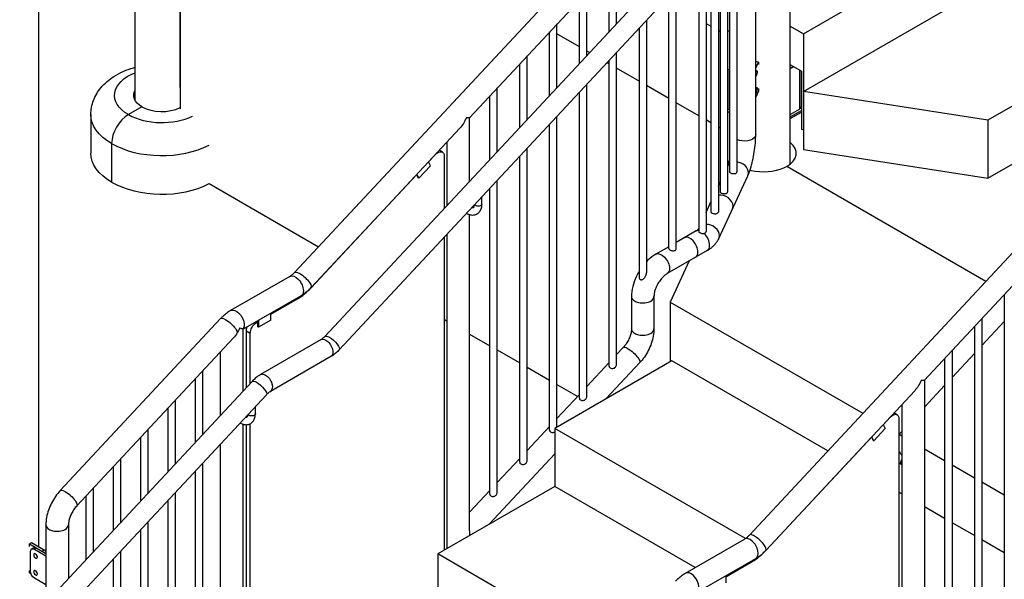
# Model space of a CAD drawing. Units: inches. Extents: x -1388 to 21, y 0 to 1088.
# Drawn here: x -470 to -387, y 691 to 738 of the extents above; entities that cross this region are included whole.
import ezdxf

# ---------------------------------------------------------------- set-up
doc = ezdxf.new("R2010")
doc.units = ezdxf.units.IN
doc.header["$LTSCALE"] = 0.25
doc.header["$MEASUREMENT"] = 0
doc.layers.get('0').update_dxf_attribs({"linetype": 'CONTINUOUS'})

# ---------------------------------------------------------------- blocks, each defined once
blk = doc.blocks.new('SplashtacularAPU - 225st A - Iso1')
at = {"extrusion": (-1.11022e-16, 0.816497, 0.57735)}
for p, q in [((-26.741, 62.366), (-26.741, 168.607)), ((-90.344, 105.043), (-90.344, 30.011)), ((-82.153, 67.738), (-82.153, 102.56)), ((-25.633, 73.383), (19.67, 99.538)), ((-25.633, 68.484), (19.67, 94.639)), ((-78.375, 91.79), (-78.375, 68.855)), ((-78.354, 91.778), (-78.354, 67.03)), ((-39.574, 84.401), (-68.672, 53.201)), ((-29.665, 64.852), (-29.665, 83.635)), ((-38.185, 83.105), (-53.876, 66.281)), ((19.67, 83.214), (-10.025, 66.069)), ((-32.042, 80.155), (-32.042, 60.003)), ((-31.88, 80.248), (-31.88, 61.698)), ((-31.255, 80.647), (-31.255, 61.698)), ((-41.436, 74.241), (-41.436, 79.619)), ((-33.454, 79.34), (-33.454, 58.308)), ((-32.829, 79.701), (-32.829, 58.308)), ((-32.667, 79.794), (-32.667, 60.003)), ((-36.907, 79.097), (-66.105, 47.79)), ((-42.061, 73.571), (-42.061, 78.949)), ((-34.491, 78.741), (-34.491, 56.67)), ((-33.866, 79.102), (-33.866, 56.666)), ((-10.025, 61.17), (19.67, 78.315)), ((-35.693, 77.965), (-64.892, 46.658)), ((-43.96, 71.535), (-43.96, 76.913)), ((-36.389, 55.213), (-36.389, 77.218)), ((-44.585, 70.865), (-44.585, 76.243)), ((-37.014, 55.213), (-37.014, 76.548)), ((-46.483, 68.829), (-46.483, 74.207)), ((-38.913, 74.513), (-38.913, 53.157)), ((-33.866, 74.258), (-33.454, 74.02)), ((-47.108, 68.159), (-47.108, 73.537)), ((-44.585, 72.281), (-46.483, 73.377)), ((-39.538, 73.843), (-39.538, 52.791)), ((-32.829, 73.659), (-32.667, 73.565)), ((-32.042, 73.561), (-31.88, 73.654)), ((-26.741, 74.023), (-25.633, 73.383)), ((-25.633, 73.383), (-25.633, 63.585)), ((-43.726, 71.786), (-43.96, 71.92)), ((-41.436, 45.416), (-41.436, 71.807)), ((-49.632, 65.453), (-49.632, 70.831)), ((-49.007, 66.124), (-49.007, 71.502)), ((-42.061, 70.824), (-42.251, 70.934)), ((-42.061, 45.262), (-42.061, 71.137)), ((-29.664, 71.019), (-29.665, 71.017)), ((-29.665, 70.459), (-29.423, 70.982)), ((-29.586, 71.007), (-29.664, 71.019)), ((-29.423, 70.982), (-29.562, 71.003)), ((-29.423, 70.982), (-29.423, 70.778)), ((-39.538, 69.367), (-41.436, 70.464)), ((-31.88, 70.388), (-32.042, 70.295)), ((-32.008, 67.008), (-32.008, 70.314)), ((-29.665, 70.127), (-29.609, 70.249)), ((-29.423, 70.778), (-29.421, 70.781)), ((-25.809, 70.219), (-26.741, 70.757)), ((-26.647, 70.702), (-26.741, 70.648)), ((-26.741, 70.444), (-26.471, 70.6)), ((-26.741, 70.444), (-26.471, 70.6)), ((-25.974, 70.314), (-25.974, 67.008)), ((-25.828, 70.229), (-25.828, 67.213)), ((-25.809, 70.219), (-25.809, 65.32)), ((-29.609, 69.892), (-29.665, 69.901)), ((-29.609, 69.892), (-29.665, 69.77)), ((-78.375, 68.855), (-78.354, 68.843)), ((-51.53, 63.418), (-51.53, 68.796)), ((-44.585, 42.556), (-44.585, 68.431)), ((-43.96, 42.711), (-43.96, 69.101)), ((-37.014, 67.911), (-38.913, 69.007)), ((-29.665, 68.699), (-29.609, 68.82)), ((-29.423, 68.532), (-29.665, 68.01)), ((-29.609, 68.463), (-29.665, 68.472)), ((-29.609, 68.463), (-29.665, 68.341)), ((-29.421, 68.739), (-29.423, 68.736)), ((-29.423, 68.736), (-29.423, 68.532)), ((-10.025, 66.069), (-25.633, 68.484)), ((-52.155, 62.748), (-52.155, 68.126)), ((-34.491, 66.454), (-36.389, 67.55)), ((-81.582, 67.208), (-82.731, 66.544)), ((-31.88, 66.934), (-32.042, 67.028)), ((-32.042, 66.824), (-31.88, 66.73)), ((-26.741, 66.566), (-25.974, 67.008)), ((-26.741, 66.362), (-25.809, 66.9)), ((-26.741, 66.211), (-25.809, 66.749)), ((-25.809, 67.104), (-25.971, 67.01)), ((-25.828, 67.399), (-25.809, 67.41)), ((-85.903, 66.544), (-85.903, 63.278)), ((-53.867, 60.912), (-53.867, 66.29)), ((-46.483, 40.116), (-46.483, 66.395)), ((-33.454, 65.855), (-33.866, 66.093)), ((-10.025, 66.069), (-10.025, 61.17)), ((-54.69, 65.408), (-67.283, 51.905)), ((-47.108, 39.85), (-47.108, 65.725)), ((-32.667, 65.401), (-32.829, 65.494)), ((-25.633, 65.218), (-25.809, 65.32)), ((-55.767, 58.875), (-55.767, 64.253)), ((-84.146, 64.095), (-84.146, 60.829)), ((-56.174, 63.379), (-56.44, 63.532)), ((-49.007, 37.299), (-49.007, 63.69)), ((-25.633, 63.585), (-10.025, 61.17)), ((-57.178, 62.207), (-57.345, 62.561)), ((-57.34, 62.548), (-56.758, 63.172)), ((-56.758, 63.172), (-56.77, 63.178)), ((-56.019, 63.035), (-56.019, 58.605)), ((-49.632, 37.144), (-49.632, 63.02)), ((-57.178, 62.207), (-58.153, 61.162)), ((-30.206, 30.993), (-1.108, 62.192)), ((-29.703, 61.745), (-30.156, 61.815)), ((-10.208, 52.434), (-27.047, 62.156)), ((-10.208, 52.434), (-27.047, 62.156)), ((-67.258, 51.914), (-58.34, 61.476)), ((-58.206, 61.192), (-58.346, 61.488)), ((-58.32, 61.515), (-58.153, 61.162)), ((-58.153, 61.162), (-58.206, 61.192)), ((-51.53, 34.593), (-51.53, 60.984)), ((-32.829, 60.502), (-32.667, 60.851)), ((-32.794, 56.063), (-30.336, 61.36)), ((-75.885, 60.706), (-66.648, 55.372)), ((-52.155, 34.439), (-52.155, 60.314)), ((-52.829, 58.973), (-52.829, 59.592)), ((-33.866, 58.267), (-33.454, 59.155)), ((-15.409, 44.072), (-1.329, 59.169)), ((-53.867, 31.338), (-53.867, 58.092)), ((-34.713, 56.704), (-36.389, 55.736)), ((-34.517, 56.864), (-34.491, 56.921)), ((-56.019, 56.171), (-56.019, 29.711)), ((-55.767, 29.857), (-55.767, 56.441)), ((-37.014, 55.375), (-38.109, 54.743)), ((-33.763, 55.058), (-37.159, 53.098)), ((-35.285, 54.18), (-36.9, 50.698)), ((-69.079, 52.866), (-74.083, 49.977)), ((-67.258, 51.914), (-67.269, 51.92)), ((-68.129, 51.22), (-73.03, 48.391)), ((-70.671, 49.666), (-68.428, 50.961)), ((-68.428, 50.961), (-68.503, 51.005)), ((-40.175, 51.165), (-40.175, 48.435)), ((-38.275, 51.165), (-38.275, 48.435)), ((-8.642, 51.328), (-8.642, 17.641)), ((-36.9, 50.698), (-20.603, 41.289)), ((-36.9, 50.698), (-36.9, 45.648)), ((-74.93, 49.292), (-88.489, 34.753)), ((-70.671, 49.171), (-71.732, 48.559)), ((-71.732, 49.141), (-71.732, 48.559)), ((-70.671, 49.171), (-70.671, 49.753)), ((-56.019, 49.236), (-55.767, 49.09)), ((-10.54, 49.293), (-10.54, 15.09)), ((-73.048, 48.402), (-73.03, 48.391)), ((-73.03, 43.165), (-73.03, 48.391)), ((-71.894, 48.96), (-71.969, 49.003)), ((-71.894, 48.96), (-71.785, 49.023)), ((-71.785, 48.589), (-71.785, 49.11)), ((-71.732, 48.559), (-71.785, 48.589)), ((-11.165, 48.623), (-11.165, 14.936)), ((-10.54, 47.01), (-8.642, 49.045)), ((-73.852, 47.661), (-87.099, 33.457)), ((-72.424, 48.041), (-72.778, 48.246)), ((-72.778, 48.246), (-72.778, 43.435)), ((-72.424, 43.815), (-72.424, 48.041)), ((-66.436, 47.517), (-71.548, 44.566)), ((-53.867, 47.993), (-52.155, 47.005)), ((-51.53, 46.644), (-49.632, 45.548)), ((-40.884, 46.838), (-41.436, 46.246)), ((-74.93, 41.128), (-74.93, 46.506)), ((-65.606, 46.08), (-70.718, 43.128)), ((-13.689, 45.917), (-13.689, 12.23)), ((-13.064, 46.587), (-13.064, 12.385)), ((-13.064, 44.304), (-11.165, 46.34)), ((-49.007, 45.187), (-47.108, 44.091)), ((-36.77, 45.724), (-46.669, 40.008)), ((-42.061, 45.576), (-43.96, 43.54)), ((-39.495, 45.542), (-42.307, 42.527)), ((-23.573, 38.105), (-36.77, 45.724)), ((-77.056, 38.848), (-77.056, 44.226)), ((-76.431, 39.518), (-76.431, 44.896)), ((-72.263, 43.988), (-96.439, 18.065)), ((-46.483, 43.73), (-44.728, 42.717)), ((-15.4, 44.082), (-15.4, 9.129)), ((-15.4, 41.799), (-13.689, 43.634)), ((-71.049, 42.855), (-95.225, 16.933)), ((-44.585, 42.87), (-46.483, 40.835)), ((-28.816, 29.697), (-16.223, 43.2)), ((-79.369, 36.368), (-79.369, 41.746)), ((-78.744, 37.039), (-78.744, 42.417)), ((-71.991, 41.241), (-71.991, 41.845)), ((-17.3, 42.044), (-17.3, 4.05)), ((-72.778, 41.002), (-72.778, 40.948)), ((-18.873, 40.34), (-18.292, 40.963)), ((-18.292, 40.963), (-18.303, 40.969)), ((-17.708, 41.17), (-17.973, 41.323)), ((-17.552, 40.827), (-17.552, 4.604)), ((-73.03, 15.195), (-73.03, 40.36)), ((-72.778, 40.323), (-72.778, 17.545)), ((-72.424, 17.341), (-72.424, 40.405)), ((-47.108, 40.165), (-49.007, 38.129)), ((-30.545, 30.699), (-46.669, 40.008)), ((-46.669, 40.008), (-46.669, 35.109)), ((-18.712, 39.998), (-19.687, 38.953)), ((-18.879, 40.352), (-18.712, 39.998)), ((-81.681, 33.889), (-81.681, 39.267)), ((-81.056, 34.559), (-81.056, 39.937)), ((-28.791, 29.705), (-19.873, 39.267)), ((-19.879, 39.279), (-19.74, 38.984)), ((-19.687, 38.953), (-19.854, 39.307)), ((-17.552, 39.491), (-17.3, 39.761)), ((-17.53, 39.515), (-17.3, 39.382)), ((-74.93, 13.121), (-74.93, 38.694)), ((-19.74, 38.984), (-19.687, 38.953)), ((-46.669, 37.85), (-52.207, 31.912)), ((-15.4, 38.285), (-13.689, 37.297)), ((-83.994, 31.409), (-83.994, 36.787)), ((-83.369, 32.079), (-83.369, 37.457)), ((-76.431, 10.694), (-76.431, 37.085)), ((-49.632, 37.459), (-51.53, 35.423)), ((-17.3, 36.939), (-17.334, 36.959)), ((-13.064, 36.936), (-11.165, 35.84)), ((-77.056, 10.539), (-77.056, 36.414)), ((-46.669, 35.109), (-56.569, 29.394)), ((-34.785, 28.248), (-46.669, 35.109)), ((-10.54, 35.479), (-8.642, 34.383)), ((-86.307, 28.929), (-86.307, 34.307)), ((-85.682, 29.599), (-85.682, 34.977)), ((-78.744, 8.214), (-78.744, 34.605)), ((-52.155, 34.753), (-53.867, 32.918)), ((-17.3, 34.483), (-17.552, 34.629)), ((-79.369, 8.059), (-79.369, 33.935)), ((-13.689, 32.398), (-15.4, 33.386)), ((-89.708, 31.86), (-89.708, 25.282)), ((-87.808, 31.86), (-87.808, 27.319)), ((-81.056, 5.734), (-81.056, 32.125)), ((-11.165, 30.941), (-13.064, 32.037)), ((-81.681, 5.58), (-81.681, 31.455)), ((-91.094, 30.036), (-91.092, 30.035)), ((-90.915, 30.341), (-91.092, 30.239)), ((-91.092, 30.035), (-91.092, 30.239)), ((-91.092, 30.239), (-89.708, 29.44)), ((-89.854, 29.728), (-90.915, 30.341)), ((-35.617, 27.768), (-30.613, 30.657)), ((-8.642, 29.484), (-10.54, 30.58)), ((-91.021, 27.953), (-91.021, 29.586)), ((-90.741, 29.917), (-90.917, 29.814)), ((-90.491, 29.892), (-90.667, 29.79)), ((-90.667, 29.79), (-89.708, 29.236)), ((-90.484, 29.314), (-90.524, 29.291)), ((-89.854, 29.728), (-90.031, 29.626)), ((-83.369, 3.254), (-83.369, 29.645)), ((-56.569, 29.394), (-56.569, 24.495)), ((-42.099, 21.04), (-56.569, 29.394)), ((-28.791, 29.705), (-28.802, 29.712)), ((-83.994, 3.1), (-83.994, 28.975)), ((-34.563, 26.182), (-29.663, 29.012)), ((-32.204, 27.457), (-29.961, 28.752)), ((-29.961, 28.752), (-30.036, 28.796)), ((-91.092, 27.993), (-91.094, 27.995)), ((-91.092, 27.789), (-91.092, 27.993)), ((-90.974, 27.721), (-91.092, 27.789)), ((-90.484, 27.885), (-90.524, 27.862)), ((-32.204, 27.544), (-32.204, 26.962)), ((-89.708, 26.786), (-90.667, 27.34))]:
    blk.add_line(p, q, dxfattribs=at)
at = {"extrusion": (1.27047e-16, -2.22045e-16, -1)}
blk.add_ellipse((-79.903, 68.177), major_axis=(-4, 0), ratio=0.57735, start_param=-0.785398, end_param=0.97339, dxfattribs=at)
at = {"extrusion": (-5.70787e-16, 3.21296e-17, -1)}
blk.add_ellipse((-29.609, 70.071), major_axis=(0.033, 0.216), ratio=0.211325, start_param=-0.631914, end_param=2.509678, dxfattribs=at)
at = {"extrusion": (1.65e-16, 3.32759e-32, -1)}
blk.add_ellipse((-79.903, 68.177), major_axis=(-2.375, 0), ratio=0.57735, start_param=-0.785398, end_param=0.325885, dxfattribs=at)
at = {"extrusion": (-6.49816e-16, 1.56698e-16, -1)}
blk.add_ellipse((-29.609, 68.642), major_axis=(0.033, 0.216), ratio=0.211325, start_param=-0.631914, end_param=2.509678, dxfattribs=at)
at = {"extrusion": (9.75278e-17, -2.22045e-16, -1)}
blk.add_ellipse((-79.903, 67.565), major_axis=(-2.375, 0), ratio=0.57735, start_param=0.225195, end_param=0.325885, dxfattribs=at)
at = {"extrusion": (1.11022e-16, -2.22045e-16, -1)}
blk.add_ellipse((-25.621, 67.825), major_axis=(-0.375, 0), ratio=0.57735, start_param=-1.04414, end_param=-0.985694, dxfattribs=at)
for centre, major_axis, ratio, start_param, end_param in [((-79.903, 68.177), (2.375, 0), 0.57735, -2.356194, -0.860502), ((-26.328, 67.213), (0.5, 0), 0.57735, -0.785398, 0), ((-82.731, 64.911), (-1, -1.732), 0.57735, -2.356194, -0.785398), ((-79.903, 68.177), (4, 0), 0.57735, -2.356194, -0.862976), ((-28.991, 63.278), (2.75, 0), 0.57735, -0.785398, 0.612553), ((-79.903, 66.544), (6, 0), 0.57735, -2.356194, -0.837088), ((-31.198, 61.76), (0.862, -0.4), 0.788675, 0.350879, 1.984148), ((-31.198, 61.76), (-0.862, 0.4), 0.788675, -0.381577, -0.052171), ((-79.903, 63.278), (6, 0), 0.57735, -2.356194, -0.837088), ((-31.198, 61.76), (0.862, -0.4), 0.788675, 0, 0.350879), ((-32.505, 58.943), (0.862, -0.4), 0.788675, 0.350879, 2.282423), ((-32.505, 58.943), (0.862, -0.4), 0.788675, 0, 0.350879), ((-34.238, 55.881), (-0.475, 0.823), 0.57735, -0.399617, 0), ((-33.656, 56.463), (-0.862, 0.4), 0.788675, -0.076452, -0.001192), ((-33.656, 56.463), (0.862, -0.4), 0.788675, 0.350879, 2.152697), ((-35.23, 55.308), (-0.475, 0.823), 0.57735, -2.356195, 0), ((-34.238, 55.881), (-0.475, 0.823), 0.57735, -2.356195, -1.107648), ((-33.656, 56.463), (0.862, -0.4), 0.788675, 0, 0.350879), ((-34.238, 55.881), (0.475, -0.823), 0.57735, 0, 0.785398), ((-35.23, 55.308), (0.475, -0.823), 0.57735, 0, 0.785398), ((-68.428, 54.39), (2.1, 3.637), 0.57735, -2.356195, -1.951303), ((-39.225, 51.165), (-0.95, 0), 0.57735, 0, 2.356195), ((-39.225, 51.165), (0.95, 0), 0.57735, -0.785398, 0), ((-72.247, 48.552), (-0.375, -0.65), 0.57735, -1.280737, -0.785398), ((-39.225, 48.435), (-0.95, 0), 0.57735, 0, 2.356195), ((-39.225, 48.435), (0.95, 0), 0.57735, -0.785398, 0), ((-88.758, 31.86), (-0.95, 0), 0.57735, 0, 2.356195), ((-88.758, 31.86), (0.95, 0), 0.57735, -0.785398, 0), ((-29.511, 30.345), (0.695, -0.648), 0.303239, 0, 3.141593), ((-30.138, 29.834), (0.475, -0.823), 0.57735, 0, 3.141593), ((-90.402, 29.33), (0.109, -0.189), 0.57735, -2.200636, -0.940957), ((-89.854, 29.32), (-0.25, 0.433), 0.57735, -1.211138, -0.785398), ((-29.961, 32.182), (2.1, 3.637), 0.57735, -2.356195, -1.951303), ((-90.402, 27.902), (0.109, -0.189), 0.57735, -2.200636, -0.940957), ((-35.142, 26.945), (0.475, -0.823), 0.57735, 0.199528, 3.141593)]:
    blk.add_ellipse(centre, major_axis=major_axis, ratio=ratio, start_param=start_param, end_param=end_param)
at = {"extrusion": (2.29482e-16, -2.77556e-16, -1)}
blk.add_ellipse((-31.655, 67.213), major_axis=(-0.5, 0), ratio=0.57735, start_param=-0.785398, end_param=-0.685312, dxfattribs=at)
at = {"extrusion": (3.54433e-16, -3.33067e-16, -1)}
for centre in [(-79.903, 66.544), (-79.903, 63.278)]:
    blk.add_ellipse(centre, major_axis=(-6, 0), ratio=0.57735, start_param=-0.785398, end_param=0, dxfattribs=at)
at = {"extrusion": (2.78586e-16, -5.00855e-17, -1)}
blk.add_ellipse((-54.817, 66.665), major_axis=(0.625, 1.587), ratio=0.450861, start_param=1.638061, end_param=2.28893, dxfattribs=at)
at = {"extrusion": (2.69194e-16, -2.25376e-16, -1)}
blk.add_ellipse((-54.817, 66.665), major_axis=(-0.948, 0.373), ratio=0.171001, start_param=3.208857, end_param=3.859726, dxfattribs=at)
at = {"extrusion": (1.6591e-16, -4.44089e-16, -1)}
blk.add_ellipse((-30.615, 64.852), major_axis=(0.95, 0), ratio=0.57735, start_param=0.261799, end_param=2.309455, dxfattribs=at)
at = {"extrusion": (1.28457e-16, -2.22045e-16, -1)}
blk.add_ellipse((-30.615, 64.852), major_axis=(0.95, 0), ratio=0.57735, start_param=0, end_param=0.261799, dxfattribs=at)
at = {"extrusion": (3.162e-16, -1.18459e-16, -1)}
for centre in [(-56.549, 62.729), (-18.083, 40.521)]:
    blk.add_ellipse(centre, major_axis=(0.375, 0.65), ratio=0.57735, start_param=-1.19029, end_param=0.785398, dxfattribs=at)
at = {"extrusion": (1.53852e-16, -3.88578e-16, -1)}
blk.add_ellipse((-28.991, 63.278), major_axis=(-2.75, 0), ratio=0.57735, start_param=-2.356195, end_param=-1.308997, dxfattribs=at)
at = {"extrusion": (1.4265e-16, -1.11022e-16, -1)}
blk.add_ellipse((-53.141, 58.973), major_axis=(-0.312, 0), ratio=0.57735, start_param=-2.356195, end_param=-0.234094, dxfattribs=at)
at = {"extrusion": (6.94189e-17, 1.66533e-16, -1)}
for centre in [(-53.141, 58.973), (-72.304, 41.241)]:
    blk.add_ellipse(centre, major_axis=(0.313, 0), ratio=0.57735, start_param=0, end_param=0.785398, dxfattribs=at)
at = {"extrusion": (4.43822e-16, 6.39446e-17, -1)}
blk.add_ellipse((-37.634, 53.92), major_axis=(-0.475, 0.823), ratio=0.57735, start_param=0, end_param=2.356195, dxfattribs=at)
at = {"extrusion": (3.27356e-16, -6.73962e-17, -1)}
blk.add_ellipse((-37.634, 53.92), major_axis=(0.475, -0.823), ratio=0.57735, start_param=-0.785398, end_param=0, dxfattribs=at)
at = {"extrusion": (1.31341e-16, -1.16467e-16, -1)}
blk.add_ellipse((-68.604, 52.043), major_axis=(-0.475, 0.823), ratio=0.57735, start_param=0, end_param=2.356195, dxfattribs=at)
at = {"extrusion": (3.4622e-16, 2.08447e-16, -1)}
blk.add_ellipse((-67.978, 52.553), major_axis=(-0.695, 0.648), ratio=0.303239, start_param=0, end_param=2.490723, dxfattribs=at)
at = {"extrusion": (2.51526e-16, -4.70777e-17, -1)}
for centre, major_axis, start_param in [((-68.604, 52.043), (0.475, -0.823), -0.785398), ((-71.133, 43.847), (0.415, -0.719), -2.356194)]:
    blk.add_ellipse(centre, major_axis=major_axis, ratio=0.57735, start_param=start_param, end_param=0, dxfattribs=at)
at = {"extrusion": (6.51845e-16, 4.54756e-16, -1)}
blk.add_ellipse((-67.978, 52.553), major_axis=(0.695, -0.648), ratio=0.303239, start_param=-0.650869, end_param=0, dxfattribs=at)
at = {"extrusion": (2.47807e-16, 1.48742e-17, -1)}
blk.add_ellipse((-73.608, 49.154), major_axis=(-0.475, 0.823), ratio=0.57735, start_param=0, end_param=2.356195, dxfattribs=at)
at = {"extrusion": (1.56914e-16, 5.46883e-18, -1)}
blk.add_ellipse((-74.235, 48.644), major_axis=(-0.695, 0.648), ratio=0.303239, start_param=0, end_param=2.490723, dxfattribs=at)
at = {"extrusion": (2.27489e-16, -6.09555e-17, -1)}
blk.add_ellipse((-73.608, 49.154), major_axis=(0.475, -0.823), ratio=0.57735, start_param=-0.785398, end_param=-0.199528, dxfattribs=at)
at = {"extrusion": (-7.43708e-18, -1.23904e-16, -1)}
blk.add_ellipse((-71.894, 48.348), major_axis=(0.375, 0.65), ratio=0.57735, start_param=-2.356194, end_param=-0.785398, dxfattribs=at)
at = {"extrusion": (2.12069e-16, -1.43208e-16, -1)}
blk.add_ellipse((-73.98, 48.917), major_axis=(0.625, 1.587), ratio=0.450861, start_param=1.914199, end_param=2.28893, dxfattribs=at)
at = {"extrusion": (2.29902e-16, 1.65117e-16, -1)}
blk.add_ellipse((-74.235, 48.644), major_axis=(0.695, -0.648), ratio=0.303239, start_param=-0.650869, end_param=-0.374731, dxfattribs=at)
at = {"extrusion": (1.99733e-16, -1.28814e-17, -1)}
blk.add_ellipse((-66.021, 46.799), major_axis=(-0.415, 0.719), ratio=0.57735, start_param=0, end_param=0.785398, dxfattribs=at)
at = {"extrusion": (1.21787e-16, -1.13584e-16, -1)}
blk.add_ellipse((-65.498, 47.224), major_axis=(-0.607, 0.566), ratio=0.303239, start_param=0, end_param=0.919927, dxfattribs=at)
at = {"extrusion": (2.95881e-16, 4.26297e-17, -1)}
for centre, major_axis, start_param, end_param in [((-66.021, 46.799), (0.415, -0.719), -2.356194, 0), ((-71.133, 43.847), (-0.415, 0.719), 0, 0.785398)]:
    blk.add_ellipse(centre, major_axis=major_axis, ratio=0.57735, start_param=start_param, end_param=end_param, dxfattribs=at)
at = {"extrusion": (4.24677e-16, 2.11182e-16, -1)}
blk.add_ellipse((-65.498, 47.224), major_axis=(0.607, -0.566), ratio=0.303239, start_param=-2.221666, end_param=0, dxfattribs=at)
at = {"extrusion": (2.35371e-16, 8.20325e-18, -1)}
blk.add_ellipse((-40.19, 46.19), major_axis=(-0.695, 0.648), ratio=0.303239, start_param=0, end_param=2.490723, dxfattribs=at)
at = {"extrusion": (4.59804e-16, 3.30234e-16, -1)}
blk.add_ellipse((-40.19, 46.19), major_axis=(0.695, -0.648), ratio=0.303239, start_param=-0.650869, end_param=0, dxfattribs=at)
at = {"extrusion": (5.81591e-16, 2.16651e-16, -1)}
blk.add_ellipse((-71.656, 43.421), major_axis=(-0.607, 0.566), ratio=0.303239, start_param=0, end_param=0.919927, dxfattribs=at)
at = {"extrusion": (8.39258e-17, -1.5418e-16, -1)}
blk.add_ellipse((-71.656, 43.421), major_axis=(0.607, -0.566), ratio=0.303239, start_param=-2.221666, end_param=0, dxfattribs=at)
at = {"extrusion": (4.3353e-16, -1.11125e-16, -1)}
blk.add_ellipse((-16.35, 44.456), major_axis=(0.625, 1.587), ratio=0.450861, start_param=1.638061, end_param=2.28893, dxfattribs=at)
at = {"extrusion": (-1.35387e-16, -7.22289e-16, -1)}
blk.add_ellipse((-16.35, 44.456), major_axis=(-0.948, 0.373), ratio=0.171001, start_param=3.208857, end_param=3.859726, dxfattribs=at)
at = {"extrusion": (1.29954e-16, -2.22045e-16, -1)}
blk.add_ellipse((-72.304, 41.241), major_axis=(-0.313, 0), ratio=0.57735, start_param=-2.356195, end_param=-0.292128, dxfattribs=at)
at = {"extrusion": (1.96015e-16, -4.90704e-17, -1)}
blk.add_ellipse((-17.178, 37.229), major_axis=(-0.156, -0.271), ratio=0.57735, start_param=0, end_param=1.76758, dxfattribs=at)
at = {"extrusion": (4.62539e-16, 2.51777e-16, -1)}
blk.add_ellipse((-87.794, 34.105), major_axis=(-0.695, 0.648), ratio=0.303239, start_param=0, end_param=2.490723, dxfattribs=at)
at = {"extrusion": (3.40752e-16, 3.65361e-16, -1)}
blk.add_ellipse((-87.794, 34.105), major_axis=(0.695, -0.648), ratio=0.303239, start_param=-0.650869, end_param=0, dxfattribs=at)
at = {"extrusion": (1.86245e-16, -1.33035e-16, -1)}
blk.add_ellipse((-54.817, 30.506), major_axis=(-0.625, -1.587), ratio=0.450861, start_param=3.994255, end_param=4.268495, dxfattribs=at)
at = {"extrusion": (3.79148e-16, -1.01592e-16, -1)}
blk.add_ellipse((-90.667, 29.381), major_axis=(-0.25, 0.433), ratio=0.57735, start_param=-0.785398, end_param=0.785398, dxfattribs=at)
at = {"extrusion": (3.47674e-16, 8.43347e-18, -1)}
blk.add_ellipse((-90.491, 29.483), major_axis=(-0.25, 0.433), ratio=0.57735, start_param=0, end_param=0.785398, dxfattribs=at)
at = {"extrusion": (2.79282e-16, -9.51517e-17, -1)}
for centre in [(-90.579, 29.228), (-90.579, 27.799)]:
    blk.add_ellipse(centre, major_axis=(-0.109, 0.189), ratio=0.57735, start_param=-2.356194, end_param=3.926991, dxfattribs=at)
at = {"extrusion": (5.19652e-16, 4.36261e-17, -1)}
blk.add_ellipse((-90.667, 27.748), major_axis=(-0.25, 0.433), ratio=0.57735, start_param=-2.356194, end_param=-0.785398, dxfattribs=at)
for points, knots in [([(-85.903, 66.544), (-85.903, 66.953), (-85.825, 67.36), (-85.536, 68.135), (-85.316, 68.496), (-84.739, 69.197), (-84.361, 69.513), (-83.448, 70.098), (-82.894, 70.339), (-82.259, 70.528), (-82.206, 70.543), (-82.153, 70.558)], [3.926991, 3.926991, 3.926991, 3.926991, 4.139255, 4.139255, 4.370859, 4.370859, 4.66011, 4.66011, 5.020701, 5.020701, 5.053352, 5.053352, 5.053352, 5.053352]), ([(-30.336, 61.36), (-30.252, 61.542), (-30.179, 61.738), (-30.044, 62.166), (-29.983, 62.398), (-29.874, 62.881), (-29.827, 63.134), (-29.749, 63.641), (-29.718, 63.896), (-29.676, 64.389), (-29.665, 64.628), (-29.665, 64.852)], [3.141593, 3.141593, 3.141593, 3.141593, 3.455752, 3.455752, 3.769911, 3.769911, 4.08407, 4.08407, 4.39823, 4.39823, 4.712389, 4.712389, 4.712389, 4.712389]), ([(-32.042, 62.199), (-32.023, 62.243), (-32.001, 62.297), (-31.947, 62.447), (-31.913, 62.553), (-31.88, 62.67)], [3.1884475, 3.1884475, 3.1884475, 3.1884475, 3.3352347, 3.3352347, 3.5505863, 3.5505863, 3.5505863, 3.5505863]), ([(-31.88, 61.698), (-31.88, 61.691), (-31.879, 61.685), (-31.872, 61.658), (-31.858, 61.641), (-31.819, 61.613), (-31.791, 61.6), (-31.725, 61.579), (-31.687, 61.57), (-31.61, 61.558), (-31.568, 61.554), (-31.485, 61.553), (-31.445, 61.555), (-31.377, 61.567), (-31.345, 61.577), (-31.294, 61.607), (-31.276, 61.627), (-31.259, 61.663), (-31.255, 61.68), (-31.255, 61.698)], [0.0793995, 0.0793995, 0.0793995, 0.0793995, 0.1187019, 0.1187019, 0.2374037, 0.2374037, 0.3560535, 0.3560535, 0.4747033, 0.4747033, 0.5933531, 0.5933531, 0.7120029, 0.7120029, 0.8307047, 0.8307047, 0.9494066, 0.9494066, 1.0288061, 1.0288061, 1.0288061, 1.0288061]), ([(-32.667, 60.003), (-32.667, 59.996), (-32.666, 59.989), (-32.659, 59.963), (-32.644, 59.946), (-32.605, 59.918), (-32.578, 59.905), (-32.512, 59.883), (-32.473, 59.875), (-32.397, 59.863), (-32.354, 59.859), (-32.272, 59.857), (-32.232, 59.86), (-32.164, 59.872), (-32.132, 59.882), (-32.081, 59.911), (-32.063, 59.931), (-32.046, 59.968), (-32.042, 59.985), (-32.042, 60.003)], [0.0793995, 0.0793995, 0.0793995, 0.0793995, 0.1187019, 0.1187019, 0.2374037, 0.2374037, 0.3560535, 0.3560535, 0.4747033, 0.4747033, 0.5933531, 0.5933531, 0.7120029, 0.7120029, 0.8307047, 0.8307047, 0.9494066, 0.9494066, 1.0288061, 1.0288061, 1.0288061, 1.0288061]), ([(-54.126, 58.201), (-54.019, 58.141), (-53.906, 58.097), (-53.666, 58.048), (-53.538, 58.047), (-53.317, 58.104), (-53.223, 58.15), (-53.067, 58.275), (-53.004, 58.352), (-52.901, 58.533), (-52.866, 58.641), (-52.834, 58.824), (-52.829, 58.898), (-52.829, 58.973)], [3.159982, 3.159982, 3.159982, 3.159982, 3.455752, 3.455752, 3.767701, 3.767701, 4.014813, 4.014813, 4.254182, 4.254182, 4.533129, 4.533129, 4.712389, 4.712389, 4.712389, 4.712389]), ([(-53.672, 58.687), (-53.638, 58.679), (-53.611, 58.679), (-53.565, 58.683), (-53.551, 58.689), (-53.525, 58.709), (-53.509, 58.725), (-53.478, 58.789), (-53.464, 58.836), (-53.457, 58.903), (-53.456, 58.911), (-53.455, 58.92)], [3.440022, 3.440022, 3.440022, 3.440022, 3.673746, 3.673746, 3.987905, 3.987905, 4.302065, 4.302065, 4.596074, 4.596074, 4.63434, 4.63434, 4.63434, 4.63434]), ([(-33.454, 58.308), (-33.454, 58.301), (-33.453, 58.294), (-33.445, 58.268), (-33.431, 58.25), (-33.392, 58.222), (-33.365, 58.209), (-33.299, 58.188), (-33.26, 58.179), (-33.184, 58.168), (-33.141, 58.164), (-33.059, 58.162), (-33.019, 58.164), (-32.951, 58.176), (-32.919, 58.186), (-32.868, 58.216), (-32.85, 58.236), (-32.832, 58.273), (-32.829, 58.29), (-32.829, 58.308)], [0.0793995, 0.0793995, 0.0793995, 0.0793995, 0.1187019, 0.1187019, 0.2374037, 0.2374037, 0.3560535, 0.3560535, 0.4747033, 0.4747033, 0.5933531, 0.5933531, 0.7120029, 0.7120029, 0.8307047, 0.8307047, 0.9494066, 0.9494066, 1.0288061, 1.0288061, 1.0288061, 1.0288061]), ([(-34.713, 56.704), (-34.682, 56.721), (-34.655, 56.739), (-34.609, 56.772), (-34.589, 56.788), (-34.557, 56.816), (-34.545, 56.829), (-34.528, 56.848), (-34.522, 56.856), (-34.518, 56.863), (-34.517, 56.864), (-34.517, 56.864)], [4.712389, 4.712389, 4.712389, 4.712389, 4.8171088, 4.8171088, 4.9218285, 4.9218285, 5.0265483, 5.0265483, 5.131268, 5.131268, 5.2013257, 5.2013257, 5.2013257, 5.2013257]), ([(-34.491, 56.67), (-34.491, 56.653), (-34.483, 56.634), (-34.451, 56.598), (-34.427, 56.58), (-34.371, 56.547), (-34.336, 56.531), (-34.259, 56.505), (-34.217, 56.495), (-34.139, 56.484), (-34.098, 56.483), (-34.048, 56.489), (-34.036, 56.491), (-34.025, 56.494)], [0.2374037, 0.2374037, 0.2374037, 0.2374037, 0.3560535, 0.3560535, 0.4747033, 0.4747033, 0.5933531, 0.5933531, 0.7120029, 0.7120029, 0.8307047, 0.8307047, 0.8664608, 0.8664608, 0.8664608, 0.8664608]), ([(-34.025, 56.494), (-33.992, 56.502), (-33.962, 56.515), (-33.912, 56.551), (-33.892, 56.574), (-33.871, 56.621), (-33.866, 56.643), (-33.866, 56.666)], [0, 0, 0, 0, 0.1164098, 0.1164098, 0.2363831, 0.2363831, 0.3337445, 0.3337445, 0.3337445, 0.3337445]), ([(-33.763, 55.058), (-33.683, 55.105), (-33.604, 55.155), (-33.453, 55.262), (-33.381, 55.32), (-33.241, 55.444), (-33.175, 55.51), (-33.049, 55.652), (-32.991, 55.728), (-32.884, 55.888), (-32.836, 55.974), (-32.794, 56.063)], [4.712389, 4.712389, 4.712389, 4.712389, 4.8171088, 4.8171088, 4.9218285, 4.9218285, 5.0265483, 5.0265483, 5.131268, 5.131268, 5.2359878, 5.2359878, 5.2359878, 5.2359878]), ([(-37.014, 55.213), (-37.014, 55.196), (-37.007, 55.177), (-36.975, 55.141), (-36.951, 55.123), (-36.895, 55.091), (-36.86, 55.074), (-36.783, 55.048), (-36.741, 55.038), (-36.663, 55.027), (-36.621, 55.026), (-36.544, 55.036), (-36.509, 55.047), (-36.453, 55.08), (-36.429, 55.102), (-36.397, 55.155), (-36.389, 55.185), (-36.389, 55.213)], [0.2374037, 0.2374037, 0.2374037, 0.2374037, 0.3560535, 0.3560535, 0.4747033, 0.4747033, 0.5933531, 0.5933531, 0.7120029, 0.7120029, 0.8307047, 0.8307047, 0.9494066, 0.9494066, 1.0681084, 1.0681084, 1.1868103, 1.1868103, 1.1868103, 1.1868103]), ([(-38.109, 54.743), (-38.351, 54.604), (-38.575, 54.431), (-38.826, 54.192), (-38.87, 54.148), (-38.913, 54.103)], [0, 0, 0, 0, 0.3141593, 0.3141593, 0.3821183, 0.3821183, 0.3821183, 0.3821183]), ([(-68.672, 53.201), (-68.701, 53.171), (-68.729, 53.142), (-68.786, 53.087), (-68.815, 53.061), (-68.871, 53.013), (-68.898, 52.99), (-68.953, 52.948), (-68.979, 52.929), (-69.031, 52.895), (-69.056, 52.879), (-69.079, 52.866)], [2.7367009, 2.7367009, 2.7367009, 2.7367009, 2.8176792, 2.8176792, 2.8986576, 2.8986576, 2.9796359, 2.9796359, 3.0606143, 3.0606143, 3.1415927, 3.1415927, 3.1415927, 3.1415927]), ([(-39.538, 53.283), (-39.628, 53.132), (-39.711, 52.977), (-39.906, 52.553), (-40.004, 52.278), (-40.138, 51.723), (-40.175, 51.443), (-40.175, 51.165)], [0.7542669, 0.7542669, 0.7542669, 0.7542669, 0.9424778, 0.9424778, 1.2566371, 1.2566371, 1.5707963, 1.5707963, 1.5707963, 1.5707963]), ([(-39.538, 52.791), (-39.538, 52.777), (-39.537, 52.763), (-39.531, 52.717), (-39.521, 52.686), (-39.491, 52.637), (-39.473, 52.619), (-39.429, 52.591), (-39.404, 52.583), (-39.346, 52.576), (-39.313, 52.579), (-39.238, 52.601), (-39.196, 52.623), (-39.111, 52.689), (-39.072, 52.731), (-38.996, 52.84), (-38.961, 52.912), (-38.922, 53.045), (-38.913, 53.103), (-38.913, 53.157)], [0.341172, 0.341172, 0.341172, 0.341172, 0.395935, 0.395935, 0.53036, 0.53036, 0.644504, 0.644504, 0.755965, 0.755965, 0.885011, 0.885011, 1.044223, 1.044223, 1.212123, 1.212123, 1.437202, 1.437202, 1.616701, 1.616701, 1.616701, 1.616701]), ([(-37.159, 53.098), (-37.225, 53.059), (-37.3, 53.007), (-37.461, 52.872), (-37.547, 52.787), (-37.718, 52.588), (-37.803, 52.474), (-37.959, 52.227), (-38.028, 52.094), (-38.143, 51.83), (-38.187, 51.699), (-38.248, 51.459), (-38.266, 51.348), (-38.274, 51.222), (-38.275, 51.192), (-38.275, 51.165)], [6.283185, 6.283185, 6.283185, 6.283185, 6.508302, 6.508302, 6.749415, 6.749415, 7.004052, 7.004052, 7.265137, 7.265137, 7.523943, 7.523943, 7.771727, 7.771727, 7.853982, 7.853982, 7.853982, 7.853982]), ([(-67.283, 51.905), (-67.334, 51.851), (-67.385, 51.798), (-67.491, 51.696), (-67.546, 51.647), (-67.656, 51.551), (-67.713, 51.505), (-67.828, 51.417), (-67.887, 51.375), (-68.006, 51.294), (-68.067, 51.256), (-68.129, 51.22)], [2.7367009, 2.7367009, 2.7367009, 2.7367009, 2.8176792, 2.8176792, 2.8986576, 2.8986576, 2.9796359, 2.9796359, 3.0606143, 3.0606143, 3.1415927, 3.1415927, 3.1415927, 3.1415927]), ([(-74.083, 49.977), (-74.145, 49.941), (-74.206, 49.903), (-74.326, 49.822), (-74.385, 49.78), (-74.5, 49.692), (-74.556, 49.646), (-74.667, 49.55), (-74.721, 49.501), (-74.827, 49.399), (-74.879, 49.346), (-74.93, 49.292)], [6.2831853, 6.2831853, 6.2831853, 6.2831853, 6.3641637, 6.3641637, 6.445142, 6.445142, 6.5261204, 6.5261204, 6.6070987, 6.6070987, 6.6880771, 6.6880771, 6.6880771, 6.6880771]), ([(-73.308, 48.501), (-73.31, 48.496), (-73.313, 48.491), (-73.378, 48.359), (-73.446, 48.237), (-73.516, 48.118)], [-0.0177662, -0.0177662, -0.0177662, -0.0177662, 0, 0, 0.4241538, 0.4241538, 0.4241538, 0.4241538]), ([(-73.048, 48.402), (-73.065, 48.412), (-73.093, 48.424), (-73.173, 48.455), (-73.228, 48.474), (-73.3, 48.498), (-73.304, 48.5), (-73.308, 48.501)], [0, 0, 0, 0, 0.3281302, 0.3281302, 0.7017171, 0.7017171, 0.7229029, 0.7229029, 0.7229029, 0.7229029]), ([(-40.175, 48.435), (-40.175, 48.359), (-40.183, 48.268), (-40.219, 48.065), (-40.248, 47.952), (-40.328, 47.719), (-40.379, 47.6), (-40.498, 47.365), (-40.566, 47.25), (-40.714, 47.035), (-40.794, 46.935), (-40.879, 46.844), (-40.881, 46.841), (-40.884, 46.838)], [1.570796, 1.570796, 1.570796, 1.570796, 1.795913, 1.795913, 2.029093, 2.029093, 2.262274, 2.262274, 2.495455, 2.495455, 2.728636, 2.728636, 2.736701, 2.736701, 2.736701, 2.736701]), ([(-38.275, 48.435), (-38.275, 48.229), (-38.296, 48.021), (-38.372, 47.607), (-38.427, 47.401), (-38.569, 46.996), (-38.655, 46.797), (-38.853, 46.41), (-38.965, 46.223), (-39.214, 45.867), (-39.349, 45.698), (-39.495, 45.542)], [1.570796, 1.570796, 1.570796, 1.570796, 1.803977, 1.803977, 2.037158, 2.037158, 2.270339, 2.270339, 2.50352, 2.50352, 2.736701, 2.736701, 2.736701, 2.736701]), ([(-66.105, 47.79), (-66.129, 47.765), (-66.152, 47.741), (-66.198, 47.697), (-66.221, 47.676), (-66.267, 47.636), (-66.29, 47.618), (-66.334, 47.584), (-66.355, 47.569), (-66.397, 47.541), (-66.417, 47.528), (-66.436, 47.517)], [2.7367009, 2.7367009, 2.7367009, 2.7367009, 2.8176792, 2.8176792, 2.8986576, 2.8986576, 2.9796359, 2.9796359, 3.0606143, 3.0606143, 3.1415927, 3.1415927, 3.1415927, 3.1415927]), ([(-64.892, 46.658), (-64.934, 46.612), (-64.978, 46.568), (-65.067, 46.481), (-65.113, 46.44), (-65.206, 46.359), (-65.254, 46.32), (-65.351, 46.246), (-65.4, 46.21), (-65.502, 46.142), (-65.553, 46.11), (-65.606, 46.08)], [2.7367009, 2.7367009, 2.7367009, 2.7367009, 2.8176792, 2.8176792, 2.8986576, 2.8986576, 2.9796359, 2.9796359, 3.0606143, 3.0606143, 3.1415927, 3.1415927, 3.1415927, 3.1415927]), ([(-42.061, 45.262), (-42.061, 45.261), (-42.061, 45.261), (-42.061, 45.235), (-42.053, 45.209), (-42.021, 45.162), (-41.997, 45.141), (-41.942, 45.109), (-41.907, 45.096), (-41.83, 45.08), (-41.789, 45.077), (-41.709, 45.085), (-41.666, 45.096), (-41.589, 45.133), (-41.554, 45.159), (-41.528, 45.188)], [1.2667877, 1.2667877, 1.2667877, 1.2667877, 1.2677286, 1.2677286, 1.3852269, 1.3852269, 1.5027252, 1.5027252, 1.6202234, 1.6202234, 1.7377217, 1.7377217, 1.8606221, 1.8606221, 1.9835225, 1.9835225, 1.9835225, 1.9835225]), ([(-41.528, 45.188), (-41.499, 45.218), (-41.475, 45.256), (-41.444, 45.336), (-41.436, 45.378), (-41.436, 45.416)], [0, 0, 0, 0, 0.1319676, 0.1319676, 0.2628963, 0.2628963, 0.2628963, 0.2628963]), ([(-71.548, 44.566), (-71.601, 44.535), (-71.652, 44.503), (-71.754, 44.435), (-71.803, 44.399), (-71.9, 44.325), (-71.948, 44.286), (-72.041, 44.206), (-72.087, 44.164), (-72.176, 44.078), (-72.22, 44.033), (-72.263, 43.988)], [0, 0, 0, 0, 0.0809784, 0.0809784, 0.1619567, 0.1619567, 0.2429351, 0.2429351, 0.3239134, 0.3239134, 0.4048918, 0.4048918, 0.4048918, 0.4048918]), ([(-70.718, 43.128), (-70.737, 43.117), (-70.757, 43.105), (-70.799, 43.077), (-70.82, 43.061), (-70.864, 43.028), (-70.887, 43.009), (-70.933, 42.97), (-70.956, 42.949), (-71.002, 42.904), (-71.025, 42.88), (-71.049, 42.855)], [0, 0, 0, 0, 0.0809784, 0.0809784, 0.1619567, 0.1619567, 0.2429351, 0.2429351, 0.3239134, 0.3239134, 0.4048918, 0.4048918, 0.4048918, 0.4048918]), ([(-44.585, 42.556), (-44.585, 42.556), (-44.585, 42.556), (-44.585, 42.529), (-44.577, 42.503), (-44.545, 42.456), (-44.521, 42.435), (-44.466, 42.403), (-44.43, 42.39), (-44.354, 42.374), (-44.312, 42.372), (-44.233, 42.379), (-44.19, 42.39), (-44.112, 42.427), (-44.078, 42.453), (-44.051, 42.482)], [1.2667877, 1.2667877, 1.2667877, 1.2667877, 1.2677286, 1.2677286, 1.3852269, 1.3852269, 1.5027252, 1.5027252, 1.6202234, 1.6202234, 1.7377217, 1.7377217, 1.8606221, 1.8606221, 1.9835225, 1.9835225, 1.9835225, 1.9835225]), ([(-44.051, 42.482), (-44.023, 42.513), (-43.999, 42.55), (-43.967, 42.63), (-43.96, 42.672), (-43.96, 42.711)], [0, 0, 0, 0, 0.1319676, 0.1319676, 0.2628963, 0.2628963, 0.2628963, 0.2628963]), ([(-73.279, 40.464), (-73.175, 40.407), (-73.065, 40.364), (-72.829, 40.316), (-72.7, 40.315), (-72.479, 40.372), (-72.386, 40.418), (-72.23, 40.543), (-72.167, 40.62), (-72.064, 40.802), (-72.029, 40.909), (-71.997, 41.092), (-71.991, 41.166), (-71.991, 41.241)], [3.168546, 3.168546, 3.168546, 3.168546, 3.455752, 3.455752, 3.767701, 3.767701, 4.014813, 4.014813, 4.254182, 4.254182, 4.533129, 4.533129, 4.712389, 4.712389, 4.712389, 4.712389]), ([(-72.823, 40.953), (-72.794, 40.947), (-72.771, 40.947), (-72.727, 40.951), (-72.714, 40.957), (-72.687, 40.977), (-72.672, 40.993), (-72.641, 41.057), (-72.627, 41.104), (-72.62, 41.166), (-72.62, 41.169), (-72.619, 41.171)], [3.467455, 3.467455, 3.467455, 3.467455, 3.673746, 3.673746, 3.987905, 3.987905, 4.302065, 4.302065, 4.596074, 4.596074, 4.608106, 4.608106, 4.608106, 4.608106]), ([(-47.108, 39.85), (-47.108, 39.85), (-47.108, 39.85), (-47.108, 39.823), (-47.1, 39.797), (-47.068, 39.75), (-47.044, 39.73), (-46.989, 39.698), (-46.954, 39.684), (-46.877, 39.668), (-46.836, 39.666), (-46.756, 39.674), (-46.713, 39.685), (-46.673, 39.704), (-46.671, 39.705), (-46.669, 39.706)], [1.2667877, 1.2667877, 1.2667877, 1.2667877, 1.2677286, 1.2677286, 1.3852269, 1.3852269, 1.5027252, 1.5027252, 1.6202234, 1.6202234, 1.7377217, 1.7377217, 1.8606221, 1.8606221, 1.866396, 1.866396, 1.866396, 1.866396]), ([(-17.552, 38.103), (-17.532, 38.063), (-17.51, 38.024), (-17.437, 37.903), (-17.38, 37.824), (-17.313, 37.748), (-17.307, 37.74), (-17.3, 37.733)], [2.2625787, 2.2625787, 2.2625787, 2.2625787, 2.3944238, 2.3944238, 2.6798074, 2.6798074, 2.7102722, 2.7102722, 2.7102722, 2.7102722]), ([(-49.632, 37.144), (-49.632, 37.144), (-49.632, 37.144), (-49.632, 37.118), (-49.624, 37.091), (-49.592, 37.045), (-49.568, 37.024), (-49.513, 36.992), (-49.477, 36.979), (-49.401, 36.963), (-49.359, 36.96), (-49.28, 36.968), (-49.237, 36.979), (-49.159, 37.016), (-49.125, 37.042), (-49.098, 37.07)], [1.2667877, 1.2667877, 1.2667877, 1.2667877, 1.2677286, 1.2677286, 1.3852269, 1.3852269, 1.5027252, 1.5027252, 1.6202234, 1.6202234, 1.7377217, 1.7377217, 1.8606221, 1.8606221, 1.9835225, 1.9835225, 1.9835225, 1.9835225]), ([(-49.098, 37.07), (-49.07, 37.101), (-49.046, 37.139), (-49.014, 37.219), (-49.007, 37.261), (-49.007, 37.299)], [0, 0, 0, 0, 0.1319676, 0.1319676, 0.2628963, 0.2628963, 0.2628963, 0.2628963]), ([(-88.489, 34.753), (-88.634, 34.597), (-88.77, 34.429), (-89.018, 34.073), (-89.131, 33.886), (-89.329, 33.499), (-89.415, 33.299), (-89.556, 32.894), (-89.611, 32.688), (-89.687, 32.275), (-89.708, 32.067), (-89.708, 31.86)], [0.404892, 0.404892, 0.404892, 0.404892, 0.638073, 0.638073, 0.871254, 0.871254, 1.104435, 1.104435, 1.337615, 1.337615, 1.570796, 1.570796, 1.570796, 1.570796]), ([(-52.155, 34.439), (-52.155, 34.438), (-52.155, 34.438), (-52.155, 34.412), (-52.147, 34.386), (-52.115, 34.339), (-52.091, 34.318), (-52.036, 34.286), (-52.001, 34.273), (-51.924, 34.257), (-51.883, 34.255), (-51.803, 34.262), (-51.76, 34.273), (-51.683, 34.31), (-51.648, 34.336), (-51.622, 34.365)], [1.2667877, 1.2667877, 1.2667877, 1.2667877, 1.2677286, 1.2677286, 1.3852269, 1.3852269, 1.5027252, 1.5027252, 1.6202234, 1.6202234, 1.7377217, 1.7377217, 1.8606221, 1.8606221, 1.9835225, 1.9835225, 1.9835225, 1.9835225]), ([(-51.622, 34.365), (-51.593, 34.395), (-51.569, 34.433), (-51.538, 34.513), (-51.53, 34.555), (-51.53, 34.593)], [0, 0, 0, 0, 0.1319676, 0.1319676, 0.2628963, 0.2628963, 0.2628963, 0.2628963]), ([(-87.099, 33.457), (-87.181, 33.37), (-87.261, 33.271), (-87.41, 33.057), (-87.479, 32.942), (-87.599, 32.708), (-87.65, 32.588), (-87.732, 32.355), (-87.762, 32.242), (-87.8, 32.034), (-87.808, 31.939), (-87.808, 31.86)], [0.404892, 0.404892, 0.404892, 0.404892, 0.638073, 0.638073, 0.871254, 0.871254, 1.104435, 1.104435, 1.337615, 1.337615, 1.570796, 1.570796, 1.570796, 1.570796]), ([(-30.613, 30.657), (-30.589, 30.671), (-30.564, 30.686), (-30.513, 30.721), (-30.486, 30.74), (-30.432, 30.781), (-30.404, 30.804), (-30.348, 30.852), (-30.32, 30.878), (-30.263, 30.933), (-30.234, 30.962), (-30.206, 30.993)], [3.1415927, 3.1415927, 3.1415927, 3.1415927, 3.222571, 3.222571, 3.3035494, 3.3035494, 3.3845277, 3.3845277, 3.4655061, 3.4655061, 3.5464844, 3.5464844, 3.5464844, 3.5464844]), ([(-29.663, 29.012), (-29.601, 29.047), (-29.54, 29.086), (-29.42, 29.166), (-29.361, 29.208), (-29.246, 29.296), (-29.19, 29.342), (-29.079, 29.438), (-29.025, 29.487), (-28.919, 29.59), (-28.867, 29.642), (-28.816, 29.697)], [3.1415927, 3.1415927, 3.1415927, 3.1415927, 3.222571, 3.222571, 3.3035494, 3.3035494, 3.3845277, 3.3845277, 3.4655061, 3.4655061, 3.5464844, 3.5464844, 3.5464844, 3.5464844]), ([(-36.463, 27.083), (-36.412, 27.137), (-36.361, 27.19), (-36.255, 27.292), (-36.2, 27.342), (-36.09, 27.437), (-36.033, 27.483), (-35.918, 27.571), (-35.859, 27.614), (-35.74, 27.694), (-35.679, 27.732), (-35.617, 27.768)], [5.8782935, 5.8782935, 5.8782935, 5.8782935, 5.9592719, 5.9592719, 6.0402502, 6.0402502, 6.1212286, 6.1212286, 6.2022069, 6.2022069, 6.2831853, 6.2831853, 6.2831853, 6.2831853])]:
    blk.add_open_spline(points, degree=3, knots=knots)
blk.add_open_spline([(-17.552, 37.111), (-17.482, 37.054), (-17.409, 37.002), (-17.334, 36.959)], degree=3)

msp = doc.modelspace()

# ---------------------------------------------------------------- block references
msp.add_blockref('SplashtacularAPU - 225st A - Iso1', (-378.365, 663.552))

doc.saveas('drawing.dxf')
